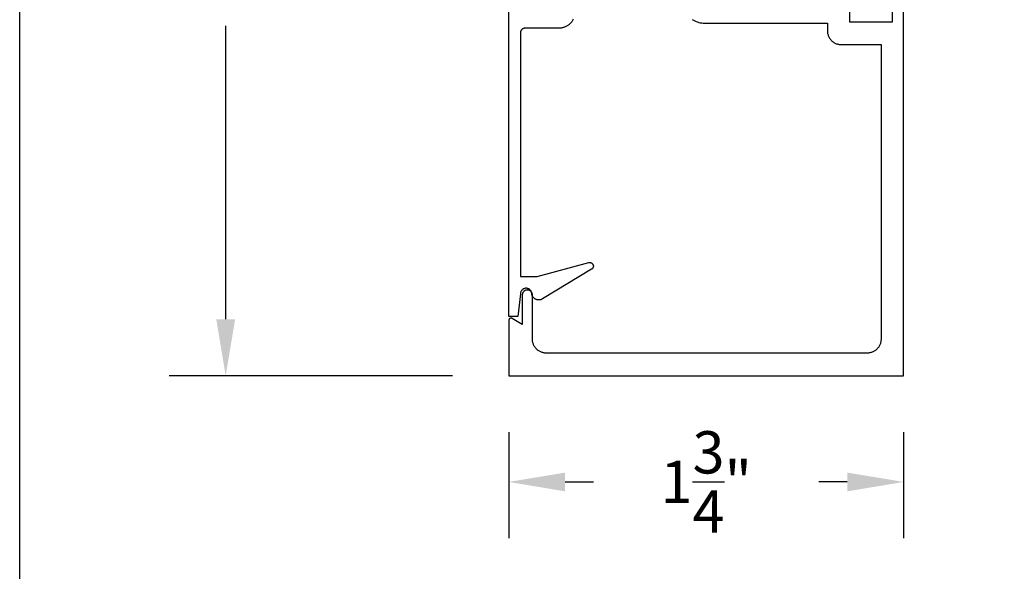
# Model space of a CAD drawing. Units: inches. Extents: x 0 to 108, y 0 to 43.
# Drawn here: x 38 to 42, y 32 to 34 of the extents above; entities that cross this region are included whole.
import ezdxf

# ---------------------------------------------------------------- set-up
doc = ezdxf.new("R2010")
doc.units = ezdxf.units.IN
doc.header["$MEASUREMENT"] = 0
doc.header["$PDMODE"] = 2
doc.layers.add('Arcadia-Dim', color=4, linetype='Continuous')
doc.layers.add('Arcadia-Profile', color=5, linetype='Continuous')
doc.layers.add('Arcadia-mview', color=6, linetype='Continuous', plot=False)
doc.styles.get("Standard").update_dxf_attribs({"font": 'ARIALN.TTF'})
doc.dimstyles.get("Standard").update_dxf_attribs({"dimscale": 0, "dimtxt": 0.046875, "dimasz": 0.0625, "dimexe": 0.0625, "dimexo": 0.0625, "dimgap": 0.09, "dimtad": 0, "dimtih": 1, "dimtoh": 1, "dimdec": 4, "dimzin": 0, "dimdsep": 46, "dimlunit": 4, "dimtxsty": 'Standard', "dimcen": 0.046875, "dimadec": 0, "dimazin": 0, "dimtfac": 1, "dimtdec": 4, "dimtofl": 0, "dimtmove": 0, "dimatfit": 3, "dimfxl": 1, "dimtolj": 1, "dimtzin": 0, "dimarcsym": 0})

# ---------------------------------------------------------------- blocks, each defined once
blk = doc.blocks.new('*D113')
at = {"layer": 'Arcadia-Dim', "color": 0, "lineweight": -2, "transparency": 16777216}
for p, q in [((40.1675, 32.378), (40.1675, 31.9068)), ((41.9175, 32.378), (41.9175, 31.9068)), ((40.4175, 32.1568), (40.5427, 32.1568)), ((41.6675, 32.1568), (41.5423, 32.1568))]:
    blk.add_line(p, q, dxfattribs=at)
at = {"layer": 'Arcadia-Dim', "color": 0, "lineweight": -3, "transparency": 16777216}
for points in [[(40.4175, 32.1984), (40.4175, 32.1151), (40.1675, 32.1568)], [(41.6675, 32.1984), (41.6675, 32.1151), (41.9175, 32.1568)]]:
    blk.add_solid(points, dxfattribs=at)
at = {"layer": 'Defpoints', "color": 0, "lineweight": -3, "transparency": 16777216}
for p in [(40.1675, 32.628), (41.9175, 32.628), (41.9175, 32.1568)]:
    blk.add_point(p, dxfattribs=at)
at = {"layer": 'Arcadia-Dim', "color": 0, "transparency": 16777216, "insert": (41.0425, 32.1568), "char_height": 0.1875, "attachment_point": 5}
blk.add_mtext('\\A1;1{\\H1.000000x;\\S3/4;}"', dxfattribs=at)
blk = doc.blocks.new('*D122')
at = {"layer": 'Arcadia-Dim', "color": 0, "lineweight": -2, "transparency": 16777216}
for p, q in [((39.9175, 36.638), (38.663, 36.638)), ((38.913, 36.388), (38.913, 35.0867)), ((38.913, 32.878), (38.913, 34.1792)), ((39.9175, 32.628), (38.663, 32.628))]:
    blk.add_line(p, q, dxfattribs=at)
at = {"layer": 'Arcadia-Dim', "color": 0, "lineweight": -3, "transparency": 16777216}
for points in [[(38.8713, 36.388), (38.9547, 36.388), (38.913, 36.638)], [(38.8713, 32.878), (38.9547, 32.878), (38.913, 32.628)]]:
    blk.add_solid(points, dxfattribs=at)
at = {"layer": 'Defpoints', "color": 0, "lineweight": -3, "transparency": 16777216}
for p in [(40.1675, 36.638), (38.913, 32.628), (40.1675, 32.628)]:
    blk.add_point(p, dxfattribs=at)
at = {"layer": 'Arcadia-Dim', "color": 0, "transparency": 16777216, "insert": (38.913, 34.633), "char_height": 0.1875, "attachment_point": 5}
blk.add_mtext('\\A1;4"', dxfattribs=at)

msp = doc.modelspace()

# ---------------------------------------------------------------- linework, layer by layer
at = {"layer": 'Arcadia-mview', "lineweight": -3}
msp.add_lwpolyline([(38, 37.31833), (70, 37.31833), (70, 0), (38, 0)], close=True, dxfattribs=at)
at = {"layer": 'Arcadia-Profile'}
msp.add_lwpolyline([(40.45338, 34.20814), (40.45191, 34.20539), (40.45033, 34.2027), (40.44863, 34.20008), (40.44682, 34.19754), (40.4449, 34.19509), (40.44288, 34.19271), (40.44075, 34.19043), (40.43853, 34.18824), (40.43622, 34.18615), (40.43381, 34.18416), (40.43133, 34.18228), (40.42876, 34.1805), (40.42612, 34.17884), (40.42341, 34.1773), (40.42064, 34.17587), (40.41781, 34.17457), (40.41492, 34.17339), (40.41199, 34.17233), (40.40901, 34.1714), (40.40599, 34.17061), (40.40295, 34.16994), (40.39987, 34.16941), (40.39678, 34.16901), (40.39367, 34.16875), (40.23953, 34.16875), (40.23848, 34.16872), (40.23744, 34.16864), (40.2364, 34.1685), (40.23537, 34.16831), (40.23435, 34.16806), (40.23335, 34.16777), (40.23236, 34.16742), (40.2314, 34.16702), (40.23045, 34.16657), (40.22953, 34.16607), (40.22864, 34.16552), (40.22778, 34.16493), (40.22694, 34.16429), (40.22615, 34.16361), (40.22539, 34.16289), (40.22467, 34.16213), (40.22399, 34.16133), (40.22335, 34.1605), (40.22276, 34.15964), (40.22221, 34.15875), (40.22171, 34.15783), (40.22126, 34.15688), (40.22086, 34.15591), (40.22051, 34.15493), (40.22021, 34.15392), (40.21997, 34.1529), (40.21978, 34.15187), (40.21964, 34.15084), (40.21956, 34.14979), (40.21953, 34.14875), (40.21953, 33.06775), (40.29304, 33.06775), (40.52239, 33.1292), (40.52388, 33.12952), (40.52539, 33.12971), (40.52692, 33.12974), (40.52844, 33.12963), (40.52994, 33.12938), (40.53141, 33.12898), (40.53284, 33.12845), (40.53421, 33.12778), (40.53551, 33.12699), (40.53673, 33.12607), (40.53786, 33.12504), (40.53889, 33.12391), (40.5398, 33.12269), (40.54059, 33.12139), (40.54125, 33.12002), (40.54178, 33.11859), (40.54217, 33.11711), (40.54242, 33.11561), (40.54253, 33.11409), (40.54249, 33.11256), (40.5423, 33.11105), (40.54197, 33.10956), (40.54151, 33.10811), (40.5409, 33.10671), (40.54017, 33.10537), (40.53931, 33.10411), (40.53833, 33.10294), (40.53725, 33.10187), (40.53607, 33.1009), (40.5348, 33.10005), (40.31656, 32.96821), (40.31477, 32.96719), (40.31291, 32.96628), (40.311, 32.96551), (40.30904, 32.96486), (40.30704, 32.96434), (40.30501, 32.96396), (40.30296, 32.96371), (40.3009, 32.96361), (40.29883, 32.96363), (40.29677, 32.9638), (40.29473, 32.9641), (40.29271, 32.96454), (40.29073, 32.96511), (40.28879, 32.96581), (40.2869, 32.96664), (40.28506, 32.9676), (40.2833, 32.96867), (40.28161, 32.96986), (40.28001, 32.97116), (40.27849, 32.97256), (40.27707, 32.97406), (40.27576, 32.97565), (40.27455, 32.97733), (40.27346, 32.97908), (40.27248, 32.9809), (40.27163, 32.98278), (40.27091, 32.98472), (40.27032, 32.98669), (40.26986, 32.98871), (40.26953, 32.99075), (40.26939, 32.99336), (40.26898, 32.99594), (40.26831, 32.99847), (40.26737, 33.00091), (40.26618, 33.00325), (40.26476, 33.00544), (40.26311, 33.00747), (40.26126, 33.00932), (40.25923, 33.01097), (40.25703, 33.0124), (40.2547, 33.01358), (40.25226, 33.01452), (40.24973, 33.0152), (40.24714, 33.01561), (40.24453, 33.01575), (40.24192, 33.01561), (40.23933, 33.0152), (40.23681, 33.01452), (40.23436, 33.01358), (40.23203, 33.0124), (40.22984, 33.01097), (40.2278, 33.00932), (40.22595, 33.00747), (40.22431, 33.00544), (40.22288, 33.00325), (40.22169, 33.00091), (40.22075, 32.99847), (40.22008, 32.99594), (40.21967, 32.99336), (40.21953, 32.99075), (40.20753, 32.89075), (40.16753, 32.89075), (40.16753, 34.34275)], dxfattribs=at)
at = {"layer": 'Arcadia-Profile', "extrusion": (-1e-16, 1e-16, -1)}
for points in [[(-40.98005, 34.20722), (-40.9858, 34.2041), (-40.9917, 34.20128), (-40.99775, 34.19878), (-41.00392, 34.19659), (-41.01019, 34.19473), (-41.01656, 34.19321), (-41.02299, 34.19201), (-41.02948, 34.19116), (-41.036, 34.19065), (-41.04255, 34.19048), (-41.57955, 34.19048), (-41.57955, 34.15798), (-41.57963, 34.15473), (-41.57989, 34.15149), (-41.58031, 34.14828), (-41.5809, 34.14508), (-41.58166, 34.14193), (-41.58258, 34.13882), (-41.58366, 34.13576), (-41.58491, 34.13276), (-41.5863, 34.12983), (-41.58785, 34.12698), (-41.58955, 34.12421), (-41.59139, 34.12153), (-41.59336, 34.11896), (-41.59547, 34.11649), (-41.5977, 34.11413), (-41.60006, 34.1119), (-41.60253, 34.10979), (-41.6051, 34.10782), (-41.60778, 34.10598), (-41.61055, 34.10428), (-41.6134, 34.10273), (-41.61633, 34.10134), (-41.61933, 34.10009), (-41.62239, 34.09901), (-41.6255, 34.09809), (-41.62865, 34.09733), (-41.63185, 34.09674), (-41.63506, 34.09632), (-41.6383, 34.09606), (-41.64155, 34.09598), (-41.81755, 34.09598), (-41.81755, 32.78998), (-41.81746, 32.78673), (-41.81721, 32.78349), (-41.81678, 32.78028), (-41.81619, 32.77708), (-41.81543, 32.77393), (-41.81451, 32.77082), (-41.81343, 32.76776), (-41.81219, 32.76476), (-41.81079, 32.76183), (-41.80924, 32.75898), (-41.80754, 32.75621), (-41.8057, 32.75353), (-41.80373, 32.75096), (-41.80162, 32.74849), (-41.79939, 32.74613), (-41.79703, 32.7439), (-41.79456, 32.74179), (-41.79199, 32.73982), (-41.78931, 32.73798), (-41.78655, 32.73628), (-41.78369, 32.73473), (-41.78076, 32.73334), (-41.77776, 32.73209), (-41.7747, 32.73101), (-41.77159, 32.73009), (-41.76844, 32.72933), (-41.76524, 32.72874), (-41.76203, 32.72832), (-41.75879, 32.72806), (-41.75555, 32.72798), (-40.33455, 32.72798), (-40.3313, 32.72806), (-40.32807, 32.72832), (-40.32485, 32.72874), (-40.32166, 32.72933), (-40.3185, 32.73009), (-40.31539, 32.73101), (-40.31233, 32.73209), (-40.30933, 32.73334), (-40.3064, 32.73473), (-40.30355, 32.73628), (-40.30078, 32.73798), (-40.2981, 32.73982), (-40.29553, 32.74179), (-40.29306, 32.7439), (-40.29071, 32.74613), (-40.28847, 32.74849), (-40.28636, 32.75096), (-40.28439, 32.75353), (-40.28255, 32.75621), (-40.28085, 32.75898), (-40.2793, 32.76183), (-40.27791, 32.76476), (-40.27666, 32.76776), (-40.27558, 32.77082), (-40.27466, 32.77393), (-40.2739, 32.77708), (-40.27331, 32.78028), (-40.27289, 32.78349), (-40.27263, 32.78673), (-40.27255, 32.78998), (-40.27255, 32.98548), (-40.27252, 32.98665), (-40.27242, 32.98783), (-40.27227, 32.989), (-40.27205, 32.99015), (-40.27178, 32.9913), (-40.27144, 32.99243), (-40.27105, 32.99354), (-40.2706, 32.99463), (-40.27009, 32.99569), (-40.26953, 32.99673), (-40.26892, 32.99773), (-40.26825, 32.9987), (-40.26753, 32.99964), (-40.26677, 33.00053), (-40.26596, 33.00139), (-40.2651, 33.0022), (-40.26421, 33.00296), (-40.26327, 33.00368), (-40.2623, 33.00435), (-40.2613, 33.00496), (-40.26026, 33.00552), (-40.2592, 33.00603), (-40.25811, 33.00648), (-40.257, 33.00687), (-40.25587, 33.00721), (-40.25472, 33.00748), (-40.25357, 33.0077), (-40.2524, 33.00785), (-40.25122, 33.00794), (-40.25005, 33.00798), (-40.25005, 33.00798), (-40.24887, 33.00794), (-40.24769, 33.00785), (-40.24653, 33.0077), (-40.24537, 33.00748), (-40.24422, 33.00721), (-40.24309, 33.00687), (-40.24198, 33.00648), (-40.24089, 33.00603), (-40.23983, 33.00552), (-40.2388, 33.00496), (-40.23779, 33.00435), (-40.23682, 33.00368), (-40.23589, 33.00296), (-40.23499, 33.0022), (-40.23414, 33.00139), (-40.23333, 33.00053), (-40.23256, 32.99964), (-40.23184, 32.9987), (-40.23118, 32.99773), (-40.23056, 32.99673), (-40.23, 32.99569), (-40.22949, 32.99463), (-40.22904, 32.99354), (-40.22865, 32.99243), (-40.22831, 32.9913), (-40.22804, 32.99015), (-40.22782, 32.989), (-40.22767, 32.98783), (-40.22758, 32.98665), (-40.22755, 32.98548), (-40.22755, 32.85565), (-40.18255, 32.88164), (-40.18193, 32.88196), (-40.18129, 32.88225), (-40.18064, 32.88249), (-40.17997, 32.88268), (-40.17928, 32.88282), (-40.17859, 32.88292), (-40.17789, 32.88297), (-40.1772, 32.88297), (-40.1765, 32.88292), (-40.17581, 32.88282), (-40.17513, 32.88268), (-40.17446, 32.88249), (-40.1738, 32.88225), (-40.17316, 32.88196), (-40.17255, 32.88164), (-40.17195, 32.88127), (-40.17139, 32.88086), (-40.17085, 32.88041), (-40.17035, 32.87992), (-40.16989, 32.8794), (-40.16946, 32.87885), (-40.16907, 32.87827), (-40.16872, 32.87767), (-40.16841, 32.87704), (-40.16815, 32.8764), (-40.16793, 32.87573), (-40.16776, 32.87505), (-40.16764, 32.87437), (-40.16757, 32.87367), (-40.16755, 32.87298), (-40.16755, 32.62798), (-41.91755, 32.62798), (-41.91755, 34.33598)], [(-41.86755, 34.32098), (-41.86755, 34.19598), (-41.67955, 34.19598), (-41.67955, 34.32098)]]:
    msp.add_lwpolyline(points, dxfattribs=at)

# ---------------------------------------------------------------- dimensions: what is measured, and where the dimension line sits
at = {"layer": 'Arcadia-Dim'}
dim = msp.add_linear_dim(base=(38.91301, 32.62798), p1=(40.16755, 36.63798), p2=(40.16755, 32.62798), angle=90, dimstyle='Standard', override={"dimscale": 4}, dxfattribs=at)
dim.commit()
dim.dimension.update_dxf_attribs({"geometry": '*D122', "text_midpoint": (38.91301, 34.63298)})
dim = msp.add_linear_dim(base=(41.91755, 32.15678), p1=(40.16755, 32.62798), p2=(41.91755, 32.62798), dimstyle='Standard', override={"dimscale": 4}, dxfattribs=at)
dim.commit()
dim.dimension.update_dxf_attribs({"geometry": '*D113', "text_midpoint": (41.04253, 32.15678), "dimtype": 160})

doc.saveas('drawing.dxf')
